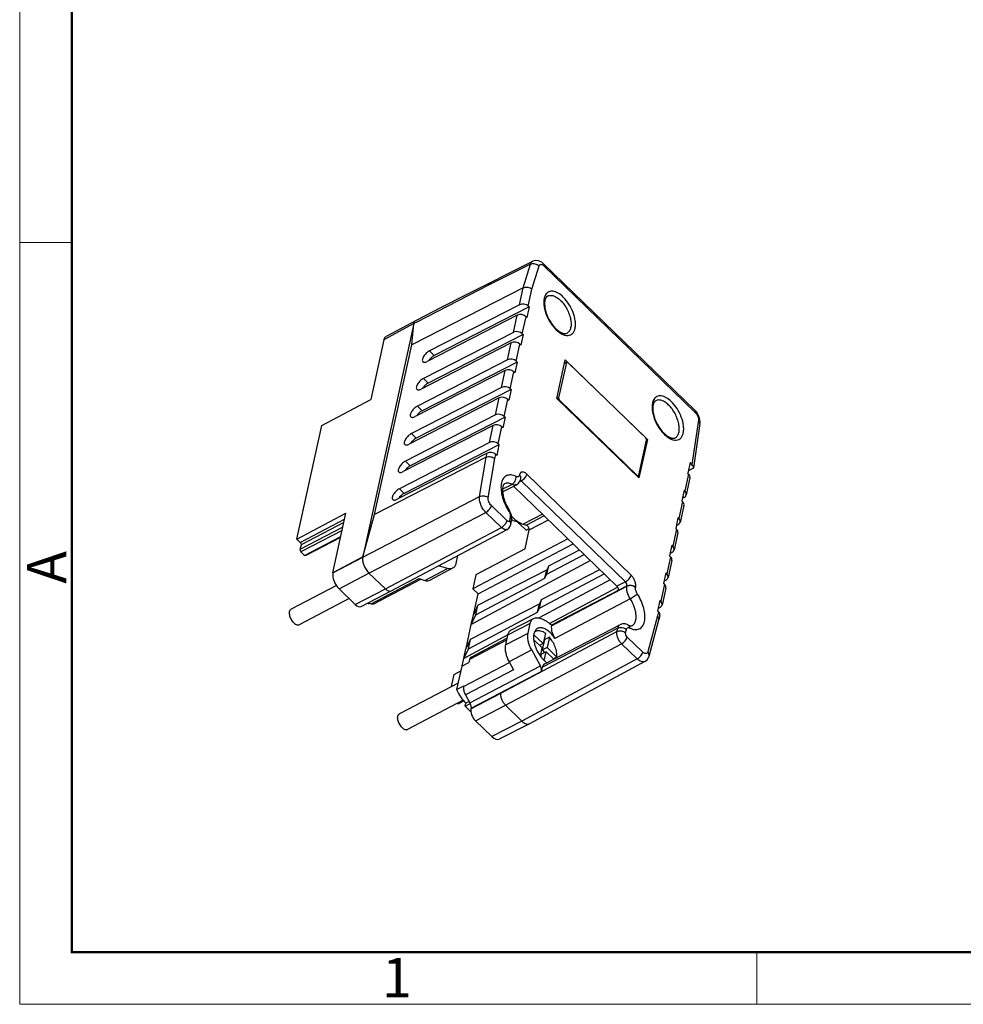
# Model space of a CAD drawing. Units: millimetres. Extents: x 11 to 1225, y 29 to 774.
# Drawn here: x 14 to 141, y 185 to 317 of the extents above; entities that cross this region are included whole.
import ezdxf

# ---------------------------------------------------------------- set-up
doc = ezdxf.new("R2010")
doc.units = ezdxf.units.MM
doc.header["$MEASUREMENT"] = 0
doc.layers.get('0').update_dxf_attribs({"lineweight": 30})
doc.layers.add('DIM', color=3, linetype='Continuous', lineweight=15)
doc.layers.add('图框', color=7, linetype='Continuous', lineweight=20)
doc.styles.add('Romans字体', font='romans.shx', dxfattribs={"width": 0.75})

# ---------------------------------------------------------------- blocks, each defined once
blk = doc.blocks.new('A4图框-NEW')
at = {"layer": '图框', "color": 1, "lineweight": 18}
for p, q in [((833.413, 690.535), (833.413, 480.535)), ((833.413, 480.535), (1130.412, 480.535))]:
    blk.add_line(p, q, dxfattribs=at)
at = {"layer": '图框', "lineweight": 50}
for p, q in [((836.913, 484.018), (836.913, 675.021)), ((836.855, 484.035), (1126.929, 484.035))]:
    blk.add_line(p, q, dxfattribs=at)
at = {"layer": '图框', "color": 6}
for p, q in [((836.913, 531.714), (833.413, 531.714)), ((882.948, 484.035), (882.948, 480.535))]:
    blk.add_line(p, q, dxfattribs=at)
at = {"layer": '图框', "color": 6, "insert": (833.904, 508.79), "char_height": 2.652, "width": 2.55791, "attachment_point": 1, "rotation": 90, "style": 'Romans字体'}
blk.add_mtext('A', dxfattribs=at)
at = {"layer": '图框', "color": 6, "insert": (857.76, 483.652), "char_height": 2.652, "width": 2.55791, "attachment_point": 1, "style": 'Romans字体'}
blk.add_mtext('1', dxfattribs=at)

msp = doc.modelspace()

# ---------------------------------------------------------------- linework, layer by layer
for p, q in [((82.56, 284.05), (76.95, 281.21)), ((81.61, 280.88), (82.56, 284.05)), ((82.77, 280.67), (83.72, 283.82)), ((84.32, 284.1), (104.67, 264.42)), ((84.37, 283.83), (104.72, 264.14)), ((81.61, 280.88), (66.61, 273.2)), ((76.95, 281.21), (67.32, 276.27)), ((81.11, 278.6), (81.61, 280.88)), ((82.28, 278.41), (82.77, 280.67)), ((81.11, 278.6), (69, 272.39)), ((82.39, 278.3), (69.64, 271.77)), ((82.39, 278.3), (82.08, 276.88)), ((82.28, 278.41), (82.39, 278.3)), ((80.8, 277.19), (68.69, 270.98)), ((80.3, 274.89), (80.8, 277.19)), ((81.47, 274.71), (81.97, 276.99)), ((81.97, 276.99), (82.08, 276.88)), ((66.89, 276.06), (60.04, 244.72)), ((66.89, 276.06), (62.87, 273.87)), ((67.19, 276.5), (63.16, 274.32)), ((66.61, 273.2), (66.89, 276.06)), ((67.32, 276.27), (66.89, 276.06)), ((67.19, 276.5), (67.2, 276.5)), ((62.87, 273.87), (61.12, 265.87)), ((80.3, 274.89), (68.19, 268.69)), ((81.58, 274.6), (68.83, 268.06)), ((81.58, 274.6), (81.27, 273.18)), ((81.47, 274.71), (81.58, 274.6)), ((61.63, 250.41), (66.61, 273.2)), ((79.99, 273.48), (67.88, 267.27)), ((79.49, 271.19), (79.99, 273.48)), ((80.66, 271), (81.16, 273.28)), ((81.16, 273.28), (81.27, 273.18)), ((69, 272.39), (69.64, 271.77)), ((79.49, 271.19), (67.38, 264.98)), ((80.77, 270.9), (68.02, 264.36)), ((80.77, 270.9), (80.46, 269.47)), ((80.66, 271), (80.77, 270.9)), ((86.11, 266), (87.25, 271.19)), ((87.39, 270.84), (86.35, 266.11)), ((87.39, 270.84), (87.14, 270.71)), ((87.43, 270.9), (87.15, 270.75)), ((87.25, 271.19), (98.28, 260.51)), ((98.03, 260.74), (87.59, 270.85)), ((79.18, 269.78), (67.07, 263.57)), ((68.19, 268.69), (68.83, 268.06)), ((78.68, 267.49), (79.18, 269.78)), ((79.85, 267.3), (80.35, 269.58)), ((80.35, 269.58), (80.46, 269.47)), ((78.68, 267.49), (66.57, 261.28)), ((79.85, 267.3), (79.96, 267.19)), ((78.37, 266.08), (66.26, 259.87)), ((79.96, 267.19), (67.21, 260.66)), ((77.87, 263.79), (78.37, 266.08)), ((79.96, 267.19), (79.65, 265.77)), ((97.15, 255.32), (86.11, 266)), ((86.35, 266.11), (86.13, 265.99)), ((54.52, 262.35), (61.12, 265.87)), ((67.38, 264.98), (68.02, 264.36)), ((79.04, 263.6), (79.54, 265.88)), ((79.54, 265.88), (79.65, 265.77)), ((86.48, 265.78), (86.39, 265.73)), ((86.48, 265.78), (96.92, 255.67)), ((77.87, 263.79), (65.76, 257.58)), ((79.15, 263.49), (66.4, 256.96)), ((79.15, 263.49), (78.84, 262.07)), ((79.04, 263.6), (79.15, 263.49)), ((104.86, 264.21), (104.67, 264.42)), ((105.35, 262.87), (105.29, 263.35)), ((51.18, 247.08), (54.52, 262.35)), ((77.56, 262.37), (65.45, 256.17)), ((77.06, 260.08), (77.56, 262.37)), ((78.23, 259.9), (78.73, 262.18)), ((78.73, 262.18), (78.84, 262.07)), ((105.14, 263.09), (104.26, 257.13)), ((105.34, 262.64), (104.46, 256.68)), ((105.34, 262.64), (105.35, 262.87)), ((66.57, 261.28), (67.21, 260.66)), ((77.06, 260.08), (64.95, 253.88)), ((78.34, 259.79), (65.59, 253.25)), ((78.34, 259.79), (78.03, 258.36)), ((78.23, 259.9), (78.34, 259.79)), ((97.12, 255.69), (98.16, 260.42)), ((98.28, 260.51), (97.15, 255.32)), ((98.16, 260.44), (98.28, 260.51)), ((76.63, 258.1), (61.63, 250.41)), ((76.75, 258.67), (64.64, 252.46)), ((75.73, 252.83), (76.63, 258.1)), ((76.63, 258.1), (76.75, 258.67)), ((77.79, 257.92), (77.92, 258.47)), ((77.92, 258.47), (78.03, 258.36)), ((65.76, 257.58), (66.4, 256.96)), ((76.9, 252.67), (77.79, 257.92)), ((104.01, 257.38), (103.7, 255.96)), ((104.26, 257.13), (104.01, 257.38)), ((104.46, 256.68), (104.46, 256.65)), ((81.09, 255.74), (81.09, 255.72)), ((96.09, 242.27), (82.09, 255.82)), ((96.92, 255.67), (96.84, 255.63)), ((97.08, 255.62), (96.92, 255.54)), ((103.81, 255.85), (103.31, 253.57)), ((103.81, 255.85), (103.7, 255.96)), ((104.46, 256.65), (103.77, 256.28)), ((79.91, 254.37), (78.82, 253.8)), ((78.83, 253.44), (80.7, 254.42)), ((80.09, 254.47), (79.91, 254.37)), ((80.3, 254.21), (94.19, 240.77)), ((81.33, 254.92), (81.08, 254.78)), ((81.28, 255.21), (81.28, 255.23)), ((95.33, 241.37), (81.33, 254.92)), ((104, 255.34), (103.5, 253.06)), ((60.03, 244.67), (75.73, 252.83)), ((64.95, 253.88), (65.59, 253.25)), ((103.2, 253.68), (102.89, 252.26)), ((103.22, 252.72), (102.96, 252.57)), ((103.31, 253.57), (103.2, 253.68)), ((79.42, 249.57), (77.32, 251.6)), ((103, 252.15), (102.5, 249.87)), ((103.19, 251.64), (102.69, 249.35)), ((103, 252.15), (102.89, 252.26)), ((51.18, 247.08), (57.78, 250.61)), ((56.02, 242.58), (57.78, 250.61)), ((60.04, 244.72), (61.63, 250.41)), ((60.86, 242.54), (76.57, 250.7)), ((78.66, 248.68), (76.57, 250.7)), ((79.7, 251.05), (79.7, 251.05)), ((79.85, 250.78), (79.7, 251.05)), ((79.85, 250.07), (79.75, 249.6)), ((80.03, 250.29), (79.85, 250.78)), ((84.17, 250.47), (81.57, 249.12)), ((84.43, 250.22), (82.04, 248.97)), ((51.61, 246.66), (57.6, 249.8)), ((57.5, 249.35), (51.74, 246.34)), ((79.94, 249.09), (80.04, 249.56)), ((80.53, 249.51), (80.7, 249.6)), ((81.09, 249.16), (81.28, 249.25)), ((81.09, 249.16), (81.97, 248.32)), ((81.57, 249.12), (82.04, 248.97)), ((82.39, 248.33), (84.98, 249.69)), ((102.39, 249.98), (102.08, 248.55)), ((102.41, 249.01), (102.15, 248.87)), ((102.5, 249.87), (102.39, 249.98)), ((57.36, 248.73), (51.6, 245.71)), ((57.27, 248.28), (51.73, 245.38)), ((52.21, 244.91), (57.09, 247.47)), ((63.07, 240.41), (78.66, 248.68)), ((63.84, 240.15), (79.44, 248.41)), ((81.84, 245.82), (82.39, 248.33)), ((81.97, 248.32), (82.38, 248.53)), ((102.19, 248.45), (101.69, 246.16)), ((102.38, 247.94), (101.88, 245.65)), ((102.19, 248.45), (102.08, 248.55)), ((51.18, 247.08), (51.61, 246.66)), ((51.74, 246.34), (51.6, 245.71)), ((52.41, 244.93), (57.07, 247.37)), ((87.59, 247.16), (74.82, 240.44)), ((75.52, 239.76), (88.29, 246.48)), ((101.58, 246.27), (101.27, 244.85)), ((101.69, 246.16), (101.58, 246.27)), ((51.6, 245.71), (51.73, 245.38)), ((51.73, 245.38), (52.21, 244.91)), ((52.21, 244.91), (52.41, 244.93)), ((72.78, 244.89), (72.55, 243.84)), ((81.84, 245.82), (75.23, 242.31)), ((84.79, 242.4), (89.78, 245.05)), ((85.03, 243.53), (89.15, 245.65)), ((101.38, 244.74), (101.27, 244.85)), ((101.6, 245.31), (101.34, 245.17)), ((56.01, 242.56), (60.03, 244.67)), ((60.04, 244.72), (56.02, 242.58)), ((60.03, 244.67), (60.04, 244.72)), ((71.42, 243.15), (70.22, 243.53)), ((90.62, 244.23), (74.61, 235.63)), ((75.86, 242.67), (79.61, 244.64)), ((85.03, 243.53), (84.76, 242.99)), ((84.79, 242.4), (85.03, 243.53)), ((101.38, 244.74), (100.88, 242.46)), ((101.57, 244.24), (101.07, 241.95)), ((56.02, 242.58), (56.01, 242.56)), ((56.85, 240.43), (60.86, 242.54)), ((63.07, 240.41), (60.86, 242.54)), ((68.39, 241.56), (71.42, 243.15)), ((72.11, 243.18), (69.07, 241.59)), ((75.23, 242.31), (74.82, 240.44)), ((75.51, 238.21), (84.76, 242.99)), ((75.86, 242.67), (75.85, 242.64)), ((83.79, 237.84), (92.46, 242.44)), ((84.04, 238.97), (91.87, 243.02)), ((84.51, 241.85), (84.76, 242.99)), ((84.51, 241.85), (84.79, 242.4)), ((100.77, 242.57), (100.46, 241.15)), ((100.88, 242.46), (100.77, 242.57)), ((56.49, 240.87), (50.41, 237.69)), ((61.17, 238.42), (67.62, 241.8)), ((61.51, 238.43), (67.82, 241.73)), ((67.62, 241.8), (68.39, 241.56)), ((75.23, 236.93), (84.51, 241.85)), ((93.29, 241.64), (83.73, 236.51)), ((85.4, 235.45), (95.53, 240.8)), ((95.54, 240.82), (85.41, 235.53)), ((95.33, 241.37), (94.19, 240.77)), ((95.53, 240.8), (95.54, 240.82)), ((100.57, 241.04), (100.07, 238.76)), ((100.57, 241.04), (100.46, 241.15)), ((100.79, 241.61), (100.53, 241.47)), ((56.85, 240.43), (59.03, 238.32)), ((59.03, 238.32), (63.07, 240.41)), ((59.8, 238.06), (63.84, 240.14)), ((63.84, 240.14), (63.84, 240.15)), ((74.82, 240.44), (75.52, 239.76)), ((74.91, 236.95), (75.52, 239.76)), ((85.12, 235.77), (94.27, 240.66)), ((96.7, 240.61), (96.71, 240.63)), ((100.76, 240.53), (100.26, 238.24)), ((58.21, 239.11), (51.5, 235.6)), ((60.76, 238.55), (61.17, 238.42)), ((60.83, 238.47), (60.9, 238.51)), ((74.52, 233.66), (83.76, 238.43)), ((75.51, 238.21), (74.9, 236.94)), ((75.23, 236.93), (75.51, 238.21)), ((83.51, 237.29), (83.76, 238.43)), ((84.04, 238.97), (83.76, 238.43)), ((83.79, 237.84), (84.04, 238.97)), ((95.98, 239.1), (85.84, 233.75)), ((99.96, 238.87), (99.65, 237.44)), ((100.07, 238.76), (99.96, 238.87)), ((74.24, 232.37), (83.51, 237.29)), ((74.61, 235.63), (74.9, 236.94)), ((74.61, 235.63), (75.23, 236.93)), ((83.51, 237.29), (83.79, 237.84)), ((99.76, 237.34), (99.64, 236.78)), ((99.76, 237.34), (99.65, 237.44)), ((99.98, 237.9), (99.72, 237.76)), ((99.95, 236.83), (99.82, 236.26)), ((73.91, 232.4), (74.62, 235.63)), ((82.53, 235.78), (79.5, 234.19)), ((79.94, 234.86), (82.98, 236.45)), ((82.25, 234.47), (82.53, 235.78)), ((82.98, 236.45), (83.18, 236.52)), ((84.48, 230.35), (94.59, 235.6)), ((85.41, 235.53), (85.4, 235.45)), ((95.66, 235.58), (95.66, 235.58)), ((99.64, 236.78), (98.32, 231.94)), ((98.5, 231.39), (99.82, 236.24)), ((99.82, 236.24), (99.82, 236.26)), ((79.52, 234.24), (73.61, 231.07)), ((78.6, 226.41), (94.19, 234.68)), ((79.21, 232.88), (82.25, 234.47)), ((79.5, 234.19), (79.21, 232.88)), ((83.02, 234.26), (84.27, 233.06)), ((83.31, 234.74), (83.13, 234.65)), ((94.29, 235.15), (84.18, 229.9)), ((84.57, 234.46), (84.27, 233.06)), ((94.19, 234.68), (94.29, 235.15)), ((95.36, 234.49), (95.46, 234.96)), ((74.52, 233.66), (73.9, 232.38)), ((74.24, 232.37), (74.52, 233.66)), ((79.35, 233.53), (74.37, 230.92)), ((74.6, 231.26), (79.41, 233.78)), ((79.22, 224.78), (94.82, 233.05)), ((83.01, 233.59), (84.14, 232.49)), ((84.27, 233.06), (83.8, 232.82)), ((84.17, 232.21), (84.48, 233.61)), ((85.11, 233.94), (84.48, 233.61)), ((85.11, 233.94), (84.81, 232.54)), ((96.91, 231.02), (94.82, 233.05)), ((97.66, 231.92), (95.57, 233.95)), ((73.61, 231.07), (73.9, 232.38)), ((73.61, 231.07), (74.24, 232.37)), ((82.73, 232.21), (79.69, 230.62)), ((83.9, 230.08), (82.73, 232.21)), ((83.9, 231.39), (84.14, 232.49)), ((83.97, 231.28), (84.05, 231.64)), ((84.68, 231.97), (84.05, 231.64)), ((84.81, 232.54), (84.17, 232.21)), ((84.51, 231.88), (84.17, 232.21)), ((84.42, 230.78), (84.68, 231.97)), ((85.7, 230.98), (84.68, 231.97)), ((86.13, 231.26), (84.81, 232.54)), ((73.34, 230.02), (74.29, 230.53)), ((73.4, 230.06), (73.62, 231.07)), ((73.58, 227.31), (79.74, 230.53)), ((74.37, 230.92), (74.29, 230.53)), ((79.69, 230.62), (80.28, 229.55)), ((96.91, 231.02), (81.43, 222.64)), ((97.95, 230.67), (82.46, 222.3)), ((86.13, 231.26), (85.67, 231.01)), ((71.94, 227.28), (72.3, 228.92)), ((72.3, 228.92), (73.2, 229.4)), ((73.34, 230.02), (72.65, 226.89)), ((80.28, 229.55), (73.82, 226.18)), ((74.41, 225.11), (83.9, 230.08)), ((84.06, 229.33), (74.57, 224.36)), ((84.06, 229.33), (84.18, 229.9)), ((72.84, 227.75), (64.95, 223.62)), ((72.65, 226.89), (73.6, 227.38)), ((73.6, 227.38), (73.58, 227.31)), ((74.56, 224.32), (78.6, 226.41)), ((73.52, 225.45), (66.04, 221.54)), ((72.74, 225.04), (72.78, 225.01)), ((73.55, 225.42), (72.78, 225.01)), ((72.78, 225.01), (72.98, 225.03)), ((73.61, 225.36), (72.98, 225.03)), ((73.79, 224.65), (73.88, 225.05)), ((73.79, 224.65), (74.46, 225)), ((73.82, 226.18), (74.41, 225.11)), ((74.32, 225.28), (73.88, 225.05)), ((74.56, 223.91), (73.79, 224.65)), ((74.57, 224.36), (74.56, 224.32)), ((75.18, 222.69), (79.22, 224.78)), ((81.43, 222.64), (79.22, 224.78)), ((75.18, 222.69), (77.36, 220.58)), ((81.43, 222.64), (77.36, 220.58)), ((82.45, 222.29), (78.38, 220.23)), ((82.45, 222.29), (82.46, 222.3))]:
    msp.add_line(p, q)
for points in [[(84.32, 284.1), (84.09, 284.3), (83.67, 284.49), (83.26, 284.54), (82.89, 284.44), (82.85, 284.42)], [(82.85, 284.42), (73.95, 279.92), (70.5, 278.18), (67.2, 276.5)], [(105.29, 263.35), (105.12, 263.8), (104.86, 264.21)], [(80.7, 254.42), (80.95, 254.61), (81.18, 254.92), (81.28, 255.21)], [(80.04, 249.56), (80.07, 249.79), (80.03, 250.29)], [(79.44, 248.41), (79.67, 248.59), (79.85, 248.85), (79.94, 249.09)], [(95.66, 235.58), (95.32, 235.7), (94.95, 235.71), (94.59, 235.6)], [(97.95, 230.67), (98.24, 230.9), (98.44, 231.21), (98.5, 231.39)]]:
    msp.add_lwpolyline(points)
for centre, radius, start, end in [((89.1, 278.43), 4.44, 224.4701, 225.9354), ((88.63, 278.11), 3.8, 225.9348, 227.6102), ((103.64, 264.37), 4.44, 224.4701, 225.9354), ((103.17, 264.05), 3.8, 225.9348, 227.6102), ((85.23, 254.57), 6.68, 212.3997, 213.0363), ((78.3, 250.06), 1.58, 25.8533, 33.0109), ((81.21, 251.77), 2.37, 241.0884, 241.9895), ((83.64, 253.57), 4.96, 228.37, 229.3826), ((83.44, 253.33), 4.65, 229.3695, 232.8025), ((82.64, 252.15), 3.22, 239.4022, 242.8023), ((99.39, 236.36), 0.448, 347.6371, 353.9467), ((81.45, 231.06), 3.96, 39.9601, 41.5886), ((86.52, 232.98), 3.04, 231.158, 232.0756), ((86.4, 232.82), 2.84, 232.0524, 235.0044)]:
    msp.add_arc(centre, radius, start, end)
for centre, major_axis, ratio, start_param, end_param in [((81.65, 278.08), (0.822, -0.172), 0.715736, 0.854678, 2.416748), ((81.34, 276.66), (0.819, -0.187), 0.723708, 0.868306, 2.430376), ((63.94, 272.83), (-0.78, 1.49), 0.526703, 0.006961, 0.560958), ((80.84, 274.38), (0.822, -0.172), 0.715736, 0.854678, 2.416748), ((80.52, 272.95), (0.819, -0.187), 0.723708, 0.868306, 2.430376), ((80.03, 270.67), (0.822, -0.172), 0.715736, 0.854678, 2.416748), ((79.71, 269.25), (0.819, -0.187), 0.723708, 0.868306, 2.430376), ((79.22, 266.97), (0.822, -0.172), 0.715736, 0.854678, 2.416748), ((78.9, 265.55), (0.819, -0.187), 0.723708, 0.868306, 2.430376), ((78.4, 263.27), (0.822, -0.172), 0.715736, 0.854678, 2.416748), ((78.09, 261.85), (0.819, -0.187), 0.723708, 0.868306, 2.430376), ((77.59, 259.56), (0.822, -0.172), 0.715736, 0.854678, 2.416748), ((77.28, 258.14), (0.819, -0.187), 0.723708, 0.868306, 2.430376), ((103.63, 256.8), (0.819, -0.191), 0.72328, 0.060537, 0.872813), ((103.18, 255.52), (0.822, -0.172), 0.715815, -0.007282, 0.854575), ((102.68, 253.24), (0.819, -0.188), 0.723627, 5.589524, 7.151594), ((102.37, 251.82), (0.822, -0.172), 0.715815, -0.007282, 0.854575), ((82.12, 248.6), (-0.195, 0.372), 0.526768, -2.580599, -0.486251), ((101.87, 249.54), (0.819, -0.188), 0.723627, 5.589524, 7.151594), ((101.56, 248.11), (0.822, -0.172), 0.715815, -0.007282, 0.854575), ((101.06, 245.83), (0.819, -0.188), 0.723627, 5.589524, 7.151594), ((100.75, 244.41), (0.822, -0.172), 0.715815, -0.007282, 0.854575), ((57.1, 241.56), (-0.78, 1.49), 0.526774, 0.605393, 2.131701), ((100.25, 242.13), (0.819, -0.188), 0.723627, 5.589524, 7.151594), ((99.94, 240.71), (0.822, -0.172), 0.715815, -0.007282, 0.854575), ((59.22, 239.17), (-0.58, 1.12), 0.526748, -4.151392, -3.1442), ((99.44, 238.43), (0.819, -0.188), 0.723627, 5.589524, 7.151594), ((99.13, 237.01), (0.822, -0.172), 0.715815, -0.007282, 0.854575), ((75.37, 223.54), (-0.58, 1.12), 0.526748, 0.560997, 2.131793), ((77.61, 221.72), (-0.78, 1.49), 0.526705, -4.151355, -3.148715)]:
    msp.add_ellipse(centre, major_axis=major_axis, ratio=ratio, start_param=start_param, end_param=end_param)
for points, knots in [([(82.56, 284.05), (82.59, 284.13), (82.66, 284.28), (82.78, 284.39), (82.85, 284.42)], [0, 0, 0, 0, 0.532091, 1, 1, 1, 1]), ([(82.56, 284.05), (82.74, 284.14), (83.19, 284.17), (83.57, 283.97), (83.72, 283.82)], [0, 0, 0, 0, 0.4895, 1, 1, 1, 1]), ([(83.72, 283.82), (83.73, 283.86), (83.77, 283.93), (83.86, 284.02), (83.98, 284.04), (84.06, 284.02), (84.1, 284.01)], [0, 0, 0, 0, 0.265005, 0.49815, 0.732374, 1, 1, 1, 1]), ([(84.1, 284.01), (84.12, 284), (84.22, 283.96), (84.31, 283.89), (84.37, 283.83)], [0, 0, 0, 0, 0.223143, 1, 1, 1, 1]), ([(84.32, 284.1), (84.35, 284.07), (84.4, 283.98), (84.38, 283.88), (84.37, 283.83)], [0, 0, 0, 0, 0.438027, 1, 1, 1, 1]), ([(76.95, 281.21), (76.97, 281.29), (77.04, 281.44), (77.17, 281.55), (77.24, 281.58)], [0, 0, 0, 0, 0.532083, 1, 1, 1, 1]), ([(81.61, 280.88), (81.79, 280.97), (82.23, 281.01), (82.63, 280.82), (82.77, 280.67)], [0, 0, 0, 0, 0.491464, 1, 1, 1, 1]), ([(84.61, 279.93), (84.44, 279.65), (84.34, 279.11), (84.39, 278.36), (84.59, 277.49), (85.05, 276.42), (85.61, 275.65), (85.93, 275.32)], [0, 0, 0, 0, 0.19315, 0.312347, 0.443601, 0.725196, 1, 1, 1, 1]), ([(84.87, 279.77), (84.79, 279.72), (84.68, 279.61), (84.58, 279.41), (84.48, 279.11), (84.45, 278.63), (84.54, 277.98), (84.75, 277.28), (85.07, 276.58), (85.48, 275.93), (85.81, 275.55), (85.99, 275.38)], [0, 0, 0, 0, 0.055379, 0.092063, 0.136242, 0.246759, 0.381837, 0.533619, 0.69333, 0.851812, 1, 1, 1, 1]), ([(86.97, 279.63), (86.76, 279.84), (86.43, 280.1), (85.95, 280.33), (85.62, 280.41), (85.3, 280.42), (85.02, 280.34), (84.78, 280.17), (84.66, 280.02), (84.61, 279.93)], [0, 0, 0, 0, 0.317128, 0.454214, 0.576782, 0.687168, 0.790061, 0.892055, 1, 1, 1, 1]), ([(84.87, 279.77), (84.98, 279.83), (85.26, 279.89), (85.7, 279.8), (86.17, 279.56), (86.45, 279.32), (86.6, 279.18)], [0, 0, 0, 0, 0.19756, 0.422891, 0.690263, 1, 1, 1, 1]), ([(86.01, 275.24), (86.26, 275.01), (86.65, 274.7), (87.22, 274.49), (87.61, 274.45), (87.96, 274.53), (88.25, 274.74), (88.46, 275.05), (88.59, 275.45), (88.64, 275.92), (88.59, 276.65), (88.33, 277.61), (87.78, 278.7), (87.26, 279.35), (86.97, 279.63)], [0, 0, 0, 0, 0.129318, 0.183305, 0.23066, 0.273678, 0.316102, 0.361907, 0.413864, 0.473134, 0.539574, 0.688958, 0.848198, 1, 1, 1, 1]), ([(86.6, 279.18), (86.76, 279.02), (87.08, 278.66), (87.47, 278.04), (87.78, 277.37), (87.98, 276.69), (88.05, 276.05), (88, 275.5), (87.82, 275.05), (87.6, 274.84), (87.48, 274.78)], [0, 0, 0, 0, 0.141009, 0.290283, 0.440347, 0.583607, 0.713427, 0.825357, 0.91891, 1, 1, 1, 1]), ([(66.89, 276.06), (66.91, 276.15), (66.98, 276.33), (67.11, 276.46), (67.19, 276.5)], [0, 0, 0, 0, 0.538478, 1, 1, 1, 1]), ([(86.07, 275.3), (86.21, 275.18), (86.47, 274.97), (86.83, 274.79), (87.09, 274.73), (87.28, 274.71), (87.41, 274.74), (87.48, 274.78)], [0, 0, 0, 0, 0.352117, 0.637664, 0.752415, 0.848943, 1, 1, 1, 1]), ([(69, 272.39), (68.84, 272.31), (68.62, 272.14), (68.37, 271.87), (68.21, 271.66), (68.1, 271.44), (68.04, 271.24), (68.03, 271.07), (68.08, 270.97), (68.11, 270.94)], [0, 0, 0, 0, 0.290644, 0.444583, 0.592158, 0.725105, 0.837303, 0.926938, 1, 1, 1, 1]), ([(69.64, 271.77), (69.49, 271.69), (69.21, 271.48), (68.98, 271.23), (68.89, 271.08)], [0, 0, 0, 0, 0.488057, 1, 1, 1, 1]), ([(68.11, 270.94), (68.14, 270.92), (68.22, 270.87), (68.36, 270.86), (68.52, 270.9), (68.63, 270.95), (68.69, 270.98)], [0, 0, 0, 0, 0.188132, 0.409098, 0.679781, 1, 1, 1, 1]), ([(87.43, 270.9), (87.42, 270.9), (87.4, 270.88), (87.39, 270.85), (87.39, 270.84)], [0, 0, 0, 0, 0.461165, 1, 1, 1, 1]), ([(87.59, 270.85), (87.57, 270.86), (87.55, 270.88), (87.51, 270.91), (87.47, 270.91), (87.44, 270.91), (87.43, 270.9)], [0, 0, 0, 0, 0.309579, 0.576962, 0.802414, 1, 1, 1, 1]), ([(68.19, 268.69), (68.03, 268.61), (67.81, 268.44), (67.56, 268.17), (67.4, 267.95), (67.29, 267.74), (67.23, 267.54), (67.22, 267.37), (67.27, 267.27), (67.3, 267.24)], [0, 0, 0, 0, 0.290644, 0.444583, 0.592158, 0.725105, 0.837303, 0.926938, 1, 1, 1, 1]), ([(67.3, 267.24), (67.33, 267.21), (67.41, 267.17), (67.55, 267.16), (67.71, 267.2), (67.82, 267.24), (67.88, 267.27)], [0, 0, 0, 0, 0.188132, 0.409098, 0.679781, 1, 1, 1, 1]), ([(68.83, 268.06), (68.68, 267.99), (68.4, 267.78), (68.17, 267.52), (68.08, 267.38)], [0, 0, 0, 0, 0.488057, 1, 1, 1, 1]), ([(86.35, 266.11), (86.35, 266.08), (86.35, 266.02), (86.37, 265.94), (86.41, 265.85), (86.45, 265.8), (86.48, 265.78)], [0, 0, 0, 0, 0.213899, 0.468931, 0.740804, 1, 1, 1, 1]), ([(101.51, 265.57), (101.3, 265.77), (100.97, 266.04), (100.49, 266.26), (100.15, 266.35), (99.84, 266.35), (99.56, 266.27), (99.31, 266.1), (99.19, 265.95), (99.14, 265.86)], [0, 0, 0, 0, 0.317128, 0.454214, 0.576782, 0.687168, 0.790061, 0.892055, 1, 1, 1, 1]), ([(67.38, 264.98), (67.22, 264.9), (67, 264.73), (66.75, 264.47), (66.59, 264.25), (66.48, 264.04), (66.42, 263.84), (66.41, 263.66), (66.46, 263.57), (66.49, 263.54)], [0, 0, 0, 0, 0.290644, 0.444583, 0.592158, 0.725105, 0.837303, 0.926938, 1, 1, 1, 1]), ([(99.14, 265.86), (98.97, 265.59), (98.87, 265.04), (98.93, 264.3), (99.12, 263.42), (99.59, 262.35), (100.15, 261.59), (100.47, 261.26)], [0, 0, 0, 0, 0.19315, 0.312347, 0.443601, 0.725196, 1, 1, 1, 1]), ([(99.41, 265.7), (99.33, 265.66), (99.21, 265.55), (99.11, 265.35), (99.02, 265.04), (98.99, 264.57), (99.07, 263.92), (99.29, 263.21), (99.61, 262.51), (100.02, 261.87), (100.35, 261.48), (100.53, 261.31)], [0, 0, 0, 0, 0.055379, 0.092063, 0.136242, 0.246759, 0.381837, 0.533619, 0.69333, 0.851812, 1, 1, 1, 1]), ([(101.13, 265.12), (100.99, 265.26), (100.7, 265.5), (100.24, 265.74), (99.79, 265.83), (99.52, 265.76), (99.41, 265.7)], [0, 0, 0, 0, 0.309737, 0.577109, 0.80244, 1, 1, 1, 1]), ([(100.55, 261.18), (100.8, 260.94), (101.19, 260.64), (101.76, 260.42), (102.15, 260.38), (102.5, 260.46), (102.78, 260.67), (102.99, 260.98), (103.12, 261.38), (103.17, 261.85), (103.13, 262.58), (102.87, 263.55), (102.31, 264.64), (101.8, 265.29), (101.51, 265.57)], [0, 0, 0, 0, 0.129318, 0.183305, 0.23066, 0.273678, 0.316102, 0.361907, 0.413864, 0.473134, 0.539574, 0.688958, 0.848198, 1, 1, 1, 1]), ([(102.02, 260.71), (102.14, 260.77), (102.36, 260.98), (102.54, 261.43), (102.59, 261.99), (102.51, 262.62), (102.31, 263.3), (102.01, 263.97), (101.62, 264.59), (101.3, 264.96), (101.13, 265.12)], [0, 0, 0, 0, 0.08109, 0.174643, 0.286573, 0.416393, 0.559653, 0.709717, 0.858991, 1, 1, 1, 1]), ([(66.49, 263.54), (66.52, 263.51), (66.6, 263.47), (66.74, 263.46), (66.9, 263.49), (67.01, 263.54), (67.07, 263.57)], [0, 0, 0, 0, 0.188132, 0.409098, 0.679781, 1, 1, 1, 1]), ([(68.02, 264.36), (67.87, 264.29), (67.59, 264.08), (67.36, 263.82), (67.27, 263.67)], [0, 0, 0, 0, 0.488057, 1, 1, 1, 1]), ([(104.67, 264.42), (104.7, 264.39), (104.74, 264.29), (104.73, 264.19), (104.72, 264.14)], [0, 0, 0, 0, 0.437987, 1, 1, 1, 1]), ([(104.72, 264.14), (104.86, 264), (105.03, 263.74), (105.14, 263.36), (105.15, 263.18), (105.14, 263.09)], [0, 0, 0, 0, 0.52413, 0.780486, 1, 1, 1, 1]), ([(105.34, 262.64), (105.35, 262.72), (105.32, 262.89), (105.21, 263.03), (105.14, 263.09)], [0, 0, 0, 0, 0.466717, 1, 1, 1, 1]), ([(66.57, 261.28), (66.41, 261.2), (66.19, 261.03), (65.94, 260.77), (65.78, 260.55), (65.67, 260.33), (65.61, 260.13), (65.6, 259.96), (65.65, 259.87), (65.68, 259.83)], [0, 0, 0, 0, 0.290644, 0.444583, 0.592158, 0.725105, 0.837303, 0.926938, 1, 1, 1, 1]), ([(67.21, 260.66), (67.16, 260.63), (66.96, 260.52), (66.78, 260.36), (66.66, 260.23)], [0, 0, 0, 0, 0.232632, 1, 1, 1, 1]), ([(98.16, 260.42), (98.16, 260.44), (98.16, 260.5), (98.14, 260.59), (98.09, 260.67), (98.05, 260.72), (98.03, 260.74)], [0, 0, 0, 0, 0.213899, 0.468931, 0.740804, 1, 1, 1, 1]), ([(100.61, 261.24), (100.74, 261.11), (101.01, 260.9), (101.37, 260.72), (101.62, 260.66), (101.81, 260.65), (101.95, 260.67), (102.02, 260.71)], [0, 0, 0, 0, 0.352117, 0.637664, 0.752415, 0.848943, 1, 1, 1, 1]), ([(65.68, 259.83), (65.71, 259.81), (65.79, 259.76), (65.93, 259.76), (66.09, 259.79), (66.2, 259.84), (66.26, 259.87)], [0, 0, 0, 0, 0.188132, 0.409098, 0.679781, 1, 1, 1, 1]), ([(66.66, 260.23), (66.64, 260.21), (66.57, 260.13), (66.5, 260.04), (66.46, 259.97)], [0, 0, 0, 0, 0.254961, 1, 1, 1, 1]), ([(76.63, 258.1), (76.81, 258.19), (77.24, 258.23), (77.64, 258.06), (77.79, 257.92)], [0, 0, 0, 0, 0.494876, 1, 1, 1, 1]), ([(65.76, 257.58), (65.6, 257.5), (65.38, 257.33), (65.13, 257.06), (64.97, 256.85), (64.86, 256.63), (64.8, 256.43), (64.79, 256.26), (64.84, 256.16), (64.87, 256.13)], [0, 0, 0, 0, 0.290644, 0.444583, 0.592158, 0.725105, 0.837303, 0.926938, 1, 1, 1, 1]), ([(66.4, 256.96), (66.25, 256.88), (65.97, 256.67), (65.74, 256.41), (65.64, 256.27)], [0, 0, 0, 0, 0.488057, 1, 1, 1, 1]), ([(64.87, 256.13), (64.9, 256.1), (64.97, 256.06), (65.12, 256.05), (65.28, 256.09), (65.39, 256.14), (65.45, 256.17)], [0, 0, 0, 0, 0.188132, 0.409098, 0.679781, 1, 1, 1, 1]), ([(80.64, 255.52), (80.52, 255.57), (80.31, 255.66), (79.97, 255.74), (79.66, 255.73), (79.38, 255.66), (79.13, 255.5), (78.92, 255.28), (78.77, 254.99), (78.62, 254.52), (78.58, 253.81), (78.73, 252.88), (79.07, 251.91), (79.4, 251.29), (79.59, 250.99)], [0, 0, 0, 0, 0.057714, 0.109981, 0.157633, 0.202383, 0.246506, 0.292412, 0.342118, 0.396942, 0.523513, 0.6712, 0.833176, 1, 1, 1, 1]), ([(80.09, 254.47), (80.27, 254.56), (80.56, 254.89), (80.66, 255.31), (80.64, 255.52)], [0, 0, 0, 0, 0.497497, 1, 1, 1, 1]), ([(81.09, 255.72), (81.08, 255.67), (81.04, 255.58), (80.93, 255.48), (80.78, 255.46), (80.68, 255.49), (80.64, 255.52)], [0, 0, 0, 0, 0.264974, 0.491235, 0.722896, 1, 1, 1, 1]), ([(82.09, 255.82), (81.99, 255.91), (81.84, 256.03), (81.62, 256.11), (81.47, 256.13), (81.33, 256.09), (81.17, 255.98), (81.11, 255.84), (81.09, 255.74)], [0, 0, 0, 0, 0.313194, 0.443952, 0.558613, 0.662799, 0.765536, 1, 1, 1, 1]), ([(81.28, 255.23), (81.3, 255.32), (81.28, 255.52), (81.16, 255.67), (81.09, 255.74)], [0, 0, 0, 0, 0.46886, 1, 1, 1, 1]), ([(81.28, 255.21), (81.29, 255.3), (81.27, 255.49), (81.16, 255.65), (81.09, 255.72)], [0, 0, 0, 0, 0.468831, 1, 1, 1, 1]), ([(81.42, 254.97), (81.59, 255.07), (81.8, 255.28), (82, 255.58), (82.07, 255.74), (82.09, 255.82)], [0, 0, 0, 0, 0.531497, 0.785792, 1, 1, 1, 1]), ([(96.92, 255.67), (96.93, 255.66), (96.96, 255.64), (97, 255.62), (97.04, 255.61), (97.07, 255.62), (97.08, 255.62)], [0, 0, 0, 0, 0.309579, 0.576962, 0.802414, 1, 1, 1, 1]), ([(97.08, 255.62), (97.09, 255.63), (97.11, 255.65), (97.12, 255.67), (97.12, 255.69)], [0, 0, 0, 0, 0.461165, 1, 1, 1, 1]), ([(79.07, 254.53), (79.04, 254.52), (79, 254.48), (78.94, 254.39), (78.87, 254.22), (78.81, 253.9), (78.81, 253.42), (78.9, 252.86), (79.15, 252.03), (79.45, 251.43), (79.7, 251.05)], [0, 0, 0, 0, 0.025502, 0.048949, 0.081728, 0.177222, 0.306997, 0.462462, 0.635222, 1, 1, 1, 1]), ([(80.09, 254.47), (80, 254.51), (79.82, 254.58), (79.55, 254.64), (79.29, 254.63), (79.14, 254.57), (79.07, 254.53)], [0, 0, 0, 0, 0.286632, 0.544554, 0.778847, 1, 1, 1, 1]), ([(80.7, 254.42), (80.61, 254.38), (80.4, 254.35), (80.19, 254.42), (80.09, 254.47)], [0, 0, 0, 0, 0.453802, 1, 1, 1, 1]), ([(81.33, 254.92), (81.32, 254.93), (81.28, 254.96), (81.24, 254.99), (81.2, 255)], [0, 0, 0, 0, 0.273923, 1, 1, 1, 1]), ([(64.95, 253.88), (64.79, 253.79), (64.57, 253.63), (64.32, 253.36), (64.16, 253.14), (64.05, 252.93), (63.99, 252.73), (63.98, 252.56), (64.03, 252.46), (64.06, 252.43)], [0, 0, 0, 0, 0.290644, 0.444583, 0.592158, 0.725105, 0.837303, 0.926938, 1, 1, 1, 1]), ([(65.59, 253.25), (65.44, 253.18), (65.16, 252.97), (64.93, 252.71), (64.83, 252.57)], [0, 0, 0, 0, 0.488057, 1, 1, 1, 1]), ([(76.57, 250.7), (76.42, 250.85), (76.16, 251.17), (75.88, 251.72), (75.72, 252.29), (75.7, 252.67), (75.73, 252.83)], [0, 0, 0, 0, 0.257108, 0.527416, 0.782956, 1, 1, 1, 1]), ([(75.73, 252.83), (75.91, 252.93), (76.35, 252.97), (76.75, 252.81), (76.9, 252.67)], [0, 0, 0, 0, 0.49629, 1, 1, 1, 1]), ([(64.06, 252.43), (64.09, 252.4), (64.16, 252.36), (64.31, 252.35), (64.47, 252.39), (64.58, 252.43), (64.64, 252.46)], [0, 0, 0, 0, 0.188132, 0.409098, 0.679781, 1, 1, 1, 1]), ([(76.57, 250.7), (76.66, 250.75), (76.83, 250.87), (77.05, 251.1), (77.23, 251.34), (77.3, 251.52), (77.32, 251.6)], [0, 0, 0, 0, 0.252675, 0.524504, 0.783212, 1, 1, 1, 1]), ([(77.32, 251.6), (77.17, 251.75), (77, 252.02), (76.89, 252.39), (76.89, 252.58), (76.9, 252.67)], [0, 0, 0, 0, 0.525932, 0.78212, 1, 1, 1, 1]), ([(79.7, 251.05), (79.71, 251.04), (79.68, 250.98), (79.65, 250.95), (79.63, 250.92)], [0, 0, 0, 0, 0.322586, 1, 1, 1, 1]), ([(79.73, 250.75), (79.78, 250.64), (79.86, 250.41), (79.87, 250.17), (79.85, 250.07)], [0, 0, 0, 0, 0.54608, 1, 1, 1, 1]), ([(80.04, 249.56), (80.06, 249.64), (80.04, 249.84), (79.92, 250), (79.85, 250.07)], [0, 0, 0, 0, 0.46885, 1, 1, 1, 1]), ([(80.03, 250.17), (80.06, 250.14), (80.16, 250.04), (80.27, 249.93), (80.35, 249.86)], [0, 0, 0, 0, 0.254625, 1, 1, 1, 1]), ([(78.66, 248.68), (78.75, 248.72), (78.93, 248.85), (79.15, 249.07), (79.32, 249.31), (79.4, 249.49), (79.42, 249.57)], [0, 0, 0, 0, 0.252675, 0.524504, 0.783212, 1, 1, 1, 1]), ([(79.75, 249.6), (79.74, 249.57), (79.72, 249.52), (79.67, 249.48), (79.61, 249.47), (79.51, 249.49), (79.45, 249.54), (79.42, 249.57)], [0, 0, 0, 0, 0.234963, 0.337908, 0.442312, 0.686143, 1, 1, 1, 1]), ([(79.94, 249.09), (79.95, 249.17), (79.93, 249.37), (79.82, 249.53), (79.75, 249.6)], [0, 0, 0, 0, 0.468831, 1, 1, 1, 1]), ([(80.09, 249.68), (80.13, 249.66), (80.27, 249.59), (80.42, 249.53), (80.53, 249.51)], [0, 0, 0, 0, 0.264805, 1, 1, 1, 1]), ([(81.09, 249.16), (81.01, 249.25), (80.83, 249.39), (80.63, 249.48), (80.53, 249.51)], [0, 0, 0, 0, 0.543279, 1, 1, 1, 1]), ([(80.63, 249.63), (80.66, 249.61), (80.78, 249.52), (80.9, 249.44), (81, 249.38)], [0, 0, 0, 0, 0.257308, 1, 1, 1, 1]), ([(81.16, 249.29), (81.2, 249.27), (81.33, 249.21), (81.47, 249.15), (81.57, 249.12)], [0, 0, 0, 0, 0.260142, 1, 1, 1, 1]), ([(79.44, 248.41), (79.39, 248.39), (79.26, 248.36), (79.06, 248.4), (78.86, 248.51), (78.73, 248.61), (78.66, 248.68)], [0, 0, 0, 0, 0.196727, 0.421769, 0.689619, 1, 1, 1, 1]), ([(51.61, 246.66), (51.66, 246.62), (51.72, 246.52), (51.75, 246.39), (51.74, 246.34)], [0, 0, 0, 0, 0.532024, 1, 1, 1, 1]), ([(60.03, 244.67), (60, 244.5), (60.01, 244.12), (60.17, 243.56), (60.46, 243.01), (60.72, 242.68), (60.86, 242.54)], [0, 0, 0, 0, 0.217275, 0.472723, 0.742874, 1, 1, 1, 1]), ([(72.55, 243.84), (72.52, 243.7), (72.43, 243.43), (72.22, 243.23), (72.11, 243.18)], [0, 0, 0, 0, 0.53884, 1, 1, 1, 1]), ([(72.11, 243.18), (72.01, 243.12), (71.78, 243.07), (71.54, 243.11), (71.42, 243.15)], [0, 0, 0, 0, 0.469017, 1, 1, 1, 1]), ([(95.33, 241.37), (95.42, 241.42), (95.59, 241.54), (95.82, 241.76), (95.99, 242.01), (96.07, 242.19), (96.09, 242.27)], [0, 0, 0, 0, 0.252114, 0.523952, 0.782965, 1, 1, 1, 1]), ([(96.71, 240.63), (96.73, 240.76), (96.73, 241.05), (96.61, 241.48), (96.4, 241.91), (96.2, 242.16), (96.09, 242.27)], [0, 0, 0, 0, 0.213893, 0.468936, 0.74081, 1, 1, 1, 1]), ([(68.39, 241.56), (68.51, 241.52), (68.74, 241.48), (68.98, 241.53), (69.07, 241.59)], [0, 0, 0, 0, 0.530983, 1, 1, 1, 1]), ([(95.54, 240.82), (95.54, 240.87), (95.54, 240.96), (95.49, 241.16), (95.4, 241.3), (95.33, 241.37)], [0, 0, 0, 0, 0.214528, 0.470349, 1, 1, 1, 1]), ([(95.98, 239.1), (95.8, 239.37), (95.6, 239.81), (95.49, 240.4), (95.5, 240.68), (95.53, 240.8)], [0, 0, 0, 0, 0.543465, 0.789253, 1, 1, 1, 1]), ([(95.53, 240.8), (95.71, 240.9), (96.15, 240.94), (96.55, 240.76), (96.7, 240.61)], [0, 0, 0, 0, 0.493046, 1, 1, 1, 1]), ([(95.54, 240.82), (95.72, 240.92), (96.16, 240.96), (96.56, 240.78), (96.71, 240.63)], [0, 0, 0, 0, 0.493047, 1, 1, 1, 1]), ([(63.07, 240.41), (63.14, 240.34), (63.26, 240.24), (63.47, 240.13), (63.67, 240.09), (63.79, 240.12), (63.84, 240.14)], [0, 0, 0, 0, 0.309413, 0.576808, 0.802387, 1, 1, 1, 1]), ([(94.25, 240.71), (94.29, 240.65), (94.34, 240.57), (94.36, 240.43), (94.34, 240.3), (94.24, 240.17), (94.14, 240.09), (94.08, 240.06)], [0, 0, 0, 0, 0.252895, 0.380474, 0.507809, 0.761583, 1, 1, 1, 1]), ([(95.92, 235.16), (96.03, 235.11), (96.25, 235.02), (96.58, 234.94), (96.9, 234.95), (97.19, 235.03), (97.44, 235.19), (97.64, 235.42), (97.8, 235.71), (97.94, 236.19), (97.97, 236.91), (97.81, 237.85), (97.46, 238.83), (97.12, 239.46), (96.92, 239.76)], [0, 0, 0, 0, 0.057529, 0.109583, 0.157019, 0.20159, 0.245616, 0.291536, 0.341366, 0.3964, 0.523515, 0.671656, 0.833716, 1, 1, 1, 1]), ([(95.98, 239.1), (96.16, 239.19), (96.43, 239.36), (96.74, 239.59), (96.87, 239.7), (96.92, 239.76)], [0, 0, 0, 0, 0.545895, 0.803775, 1, 1, 1, 1]), ([(96.92, 239.76), (96.83, 239.89), (96.73, 240.12), (96.68, 240.41), (96.69, 240.55), (96.7, 240.61)], [0, 0, 0, 0, 0.543198, 0.78904, 1, 1, 1, 1]), ([(60.65, 238.48), (60.67, 238.48), (60.73, 238.47), (60.79, 238.47), (60.83, 238.47)], [0, 0, 0, 0, 0.256115, 1, 1, 1, 1]), ([(61.17, 238.42), (61.23, 238.4), (61.35, 238.38), (61.47, 238.41), (61.51, 238.43)], [0, 0, 0, 0, 0.530983, 1, 1, 1, 1]), ([(96.22, 235.48), (96.31, 235.53), (96.5, 235.69), (96.68, 236.02), (96.77, 236.44), (96.77, 236.92), (96.69, 237.46), (96.47, 238.21), (96.2, 238.75), (95.98, 239.1)], [0, 0, 0, 0, 0.083206, 0.175479, 0.282352, 0.405215, 0.542489, 0.69064, 1, 1, 1, 1]), ([(50.78, 235.85), (50.71, 235.92), (50.58, 236.07), (50.42, 236.33), (50.29, 236.6), (50.21, 236.89), (50.18, 237.15), (50.19, 237.36), (50.24, 237.49), (50.28, 237.57), (50.34, 237.64), (50.39, 237.67), (50.41, 237.69)], [0, 0, 0, 0, 0.140795, 0.289828, 0.439679, 0.582774, 0.712502, 0.824411, 0.87347, 0.918365, 0.960061, 1, 1, 1, 1]), ([(50.78, 235.85), (50.84, 235.79), (50.96, 235.69), (51.16, 235.59), (51.32, 235.56), (51.43, 235.57), (51.48, 235.59), (51.5, 235.6)], [0, 0, 0, 0, 0.309169, 0.57618, 0.801369, 0.902622, 1, 1, 1, 1]), ([(82.53, 235.78), (82.56, 235.92), (82.66, 236.19), (82.87, 236.39), (82.98, 236.45)], [0, 0, 0, 0, 0.538776, 1, 1, 1, 1]), ([(83.18, 236.52), (83.35, 236.55), (83.72, 236.54), (84.29, 236.35), (84.87, 236.01), (85.23, 235.7), (85.41, 235.53)], [0, 0, 0, 0, 0.201947, 0.433537, 0.700089, 1, 1, 1, 1]), ([(94.29, 235.15), (94.31, 235.25), (94.38, 235.42), (94.52, 235.56), (94.59, 235.6)], [0, 0, 0, 0, 0.538622, 1, 1, 1, 1]), ([(95.66, 235.58), (95.73, 235.55), (95.86, 235.49), (96.05, 235.45), (96.17, 235.46), (96.22, 235.48)], [0, 0, 0, 0, 0.425182, 0.720835, 1, 1, 1, 1]), ([(95.66, 235.58), (95.73, 235.55), (95.86, 235.42), (95.91, 235.25), (95.92, 235.16)], [0, 0, 0, 0, 0.46675, 1, 1, 1, 1]), ([(99.83, 236.31), (99.84, 236.37), (99.82, 236.5), (99.77, 236.62), (99.73, 236.67)], [0, 0, 0, 0, 0.479732, 1, 1, 1, 1]), ([(79.94, 234.86), (79.83, 234.8), (79.62, 234.6), (79.53, 234.33), (79.5, 234.19)], [0, 0, 0, 0, 0.461224, 1, 1, 1, 1]), ([(82.73, 232.21), (82.52, 232.58), (82.29, 233.17), (82.19, 233.94), (82.21, 234.31), (82.25, 234.47)], [0, 0, 0, 0, 0.544831, 0.788455, 1, 1, 1, 1]), ([(83.51, 235.11), (83.41, 235.05), (83.22, 234.88), (83.04, 234.51), (82.97, 234.04), (83, 233.51), (83.12, 232.93), (83.41, 232.14), (83.74, 231.58), (84.01, 231.24)], [0, 0, 0, 0, 0.081991, 0.174565, 0.283327, 0.408921, 0.548646, 0.697784, 1, 1, 1, 1]), ([(83.09, 234.57), (83.12, 234.61), (83.19, 234.67), (83.26, 234.72), (83.31, 234.74)], [0, 0, 0, 0, 0.506707, 1, 1, 1, 1]), ([(83.31, 234.74), (83.35, 234.77), (83.44, 234.8), (83.63, 234.84), (83.91, 234.81), (84.25, 234.68), (84.46, 234.54), (84.57, 234.46)], [0, 0, 0, 0, 0.102543, 0.207956, 0.436227, 0.698934, 1, 1, 1, 1]), ([(85.2, 234.54), (85.06, 234.67), (84.78, 234.91), (84.33, 235.14), (83.89, 235.23), (83.62, 235.16), (83.51, 235.11)], [0, 0, 0, 0, 0.309746, 0.577096, 0.802449, 1, 1, 1, 1]), ([(85.84, 233.75), (85.79, 233.83), (85.6, 234.1), (85.38, 234.36), (85.2, 234.54)], [0, 0, 0, 0, 0.259104, 1, 1, 1, 1]), ([(85.4, 235.45), (85.37, 235.33), (85.36, 235.05), (85.46, 234.46), (85.66, 234.03), (85.84, 233.75)], [0, 0, 0, 0, 0.210974, 0.456687, 1, 1, 1, 1]), ([(94.82, 233.05), (94.7, 233.16), (94.5, 233.41), (94.29, 233.83), (94.17, 234.27), (94.16, 234.55), (94.19, 234.68)], [0, 0, 0, 0, 0.259481, 0.53156, 0.786552, 1, 1, 1, 1]), ([(94.19, 234.68), (94.37, 234.77), (94.81, 234.82), (95.21, 234.64), (95.36, 234.49)], [0, 0, 0, 0, 0.493046, 1, 1, 1, 1]), ([(94.29, 235.15), (94.47, 235.24), (94.91, 235.29), (95.31, 235.11), (95.46, 234.96)], [0, 0, 0, 0, 0.493046, 1, 1, 1, 1]), ([(95.57, 233.95), (95.49, 234.02), (95.41, 234.16), (95.35, 234.35), (95.35, 234.45), (95.36, 234.49)], [0, 0, 0, 0, 0.529643, 0.785449, 1, 1, 1, 1]), ([(95.46, 234.96), (95.48, 235.01), (95.51, 235.1), (95.62, 235.2), (95.77, 235.22), (95.87, 235.19), (95.92, 235.16)], [0, 0, 0, 0, 0.264974, 0.491235, 0.722896, 1, 1, 1, 1]), ([(79.21, 232.88), (79.17, 232.72), (79.15, 232.36), (79.26, 231.58), (79.49, 230.99), (79.69, 230.62)], [0, 0, 0, 0, 0.211545, 0.455169, 1, 1, 1, 1]), ([(86.13, 231.26), (86.13, 231.36), (86.13, 231.58), (86.07, 232.04), (85.9, 232.64), (85.57, 233.32), (85.27, 233.74), (85.11, 233.94)], [0, 0, 0, 0, 0.107509, 0.223661, 0.475435, 0.740192, 1, 1, 1, 1]), ([(94.82, 233.05), (94.91, 233.09), (95.08, 233.22), (95.3, 233.44), (95.47, 233.68), (95.55, 233.86), (95.57, 233.95)], [0, 0, 0, 0, 0.252675, 0.524504, 0.783212, 1, 1, 1, 1]), ([(96.91, 231.02), (97, 231.07), (97.17, 231.19), (97.4, 231.41), (97.57, 231.66), (97.65, 231.83), (97.66, 231.92)], [0, 0, 0, 0, 0.252675, 0.524504, 0.783212, 1, 1, 1, 1]), ([(98.32, 231.94), (98.3, 231.88), (98.26, 231.79), (98.16, 231.73), (98.07, 231.71), (97.97, 231.72), (97.83, 231.78), (97.73, 231.86), (97.66, 231.92)], [0, 0, 0, 0, 0.229131, 0.331576, 0.43681, 0.553094, 0.685288, 1, 1, 1, 1]), ([(98.5, 231.39), (98.52, 231.48), (98.51, 231.69), (98.4, 231.87), (98.32, 231.94)], [0, 0, 0, 0, 0.46997, 1, 1, 1, 1]), ([(74.6, 231.26), (74.54, 231.23), (74.44, 231.13), (74.39, 231), (74.37, 230.92)], [0, 0, 0, 0, 0.461157, 1, 1, 1, 1]), ([(84.01, 231.24), (84.04, 231.2), (84.16, 231.05), (84.28, 230.91), (84.38, 230.82)], [0, 0, 0, 0, 0.256858, 1, 1, 1, 1]), ([(84.48, 230.35), (84.41, 230.31), (84.27, 230.18), (84.2, 230), (84.18, 229.9)], [0, 0, 0, 0, 0.461107, 1, 1, 1, 1]), ([(84.38, 230.82), (84.4, 230.8), (84.48, 230.73), (84.55, 230.66), (84.61, 230.61)], [0, 0, 0, 0, 0.255407, 1, 1, 1, 1]), ([(97.95, 230.67), (97.88, 230.64), (97.72, 230.6), (97.45, 230.65), (97.17, 230.79), (97, 230.94), (96.91, 231.02)], [0, 0, 0, 0, 0.197139, 0.422322, 0.689859, 1, 1, 1, 1]), ([(84.06, 229.33), (84.08, 229.44), (84.06, 229.71), (83.96, 229.96), (83.9, 230.08)], [0, 0, 0, 0, 0.453825, 1, 1, 1, 1]), ([(72.65, 226.89), (72.8, 226.54), (73.15, 225.88), (73.62, 225.3), (73.88, 225.05)], [0, 0, 0, 0, 0.513142, 1, 1, 1, 1]), ([(73.58, 227.31), (73.54, 227.13), (73.58, 226.73), (73.72, 226.36), (73.82, 226.18)], [0, 0, 0, 0, 0.453825, 1, 1, 1, 1]), ([(79.22, 224.78), (79.11, 224.89), (78.91, 225.14), (78.7, 225.56), (78.58, 226), (78.58, 226.29), (78.6, 226.41)], [0, 0, 0, 0, 0.259197, 0.53107, 0.786101, 1, 1, 1, 1]), ([(74.41, 225.11), (74.46, 225.02), (74.54, 224.83), (74.58, 224.62), (74.58, 224.53)], [0, 0, 0, 0, 0.525395, 1, 1, 1, 1]), ([(65.32, 221.78), (65.25, 221.85), (65.12, 222), (64.96, 222.26), (64.83, 222.54), (64.75, 222.82), (64.71, 223.09), (64.73, 223.29), (64.78, 223.42), (64.82, 223.51), (64.88, 223.57), (64.93, 223.61), (64.95, 223.62)], [0, 0, 0, 0, 0.140795, 0.289828, 0.439679, 0.582774, 0.712502, 0.824411, 0.87347, 0.918365, 0.960061, 1, 1, 1, 1]), ([(74.58, 224.53), (74.58, 224.51), (74.58, 224.46), (74.58, 224.4), (74.57, 224.36)], [0, 0, 0, 0, 0.265544, 1, 1, 1, 1]), ([(81.43, 222.64), (81.51, 222.56), (81.68, 222.42), (81.96, 222.27), (82.22, 222.22), (82.39, 222.26), (82.45, 222.29)], [0, 0, 0, 0, 0.309193, 0.576603, 0.802357, 1, 1, 1, 1]), ([(65.32, 221.78), (65.38, 221.72), (65.5, 221.62), (65.69, 221.52), (65.85, 221.49), (65.97, 221.51), (66.02, 221.52), (66.04, 221.54)], [0, 0, 0, 0, 0.309169, 0.57618, 0.801369, 0.902622, 1, 1, 1, 1])]:
    msp.add_open_spline(points, degree=3, knots=knots)
for points in [[(81.33, 254.92), (81.36, 254.93), (81.39, 254.95), (81.42, 254.97)], [(94.19, 240.77), (94.21, 240.75), (94.23, 240.73), (94.25, 240.71)], [(99.73, 236.67), (99.7, 236.71), (99.67, 236.75), (99.64, 236.78)]]:
    msp.add_open_spline(points, degree=3)

# ---------------------------------------------------------------- block references
at = {"layer": 'DIM', "xscale": 2, "yscale": 2, "zscale": 2}
msp.add_blockref('A4图框-NEW', (-1652.89, -776.47), dxfattribs=at)

doc.saveas('drawing.dxf')
